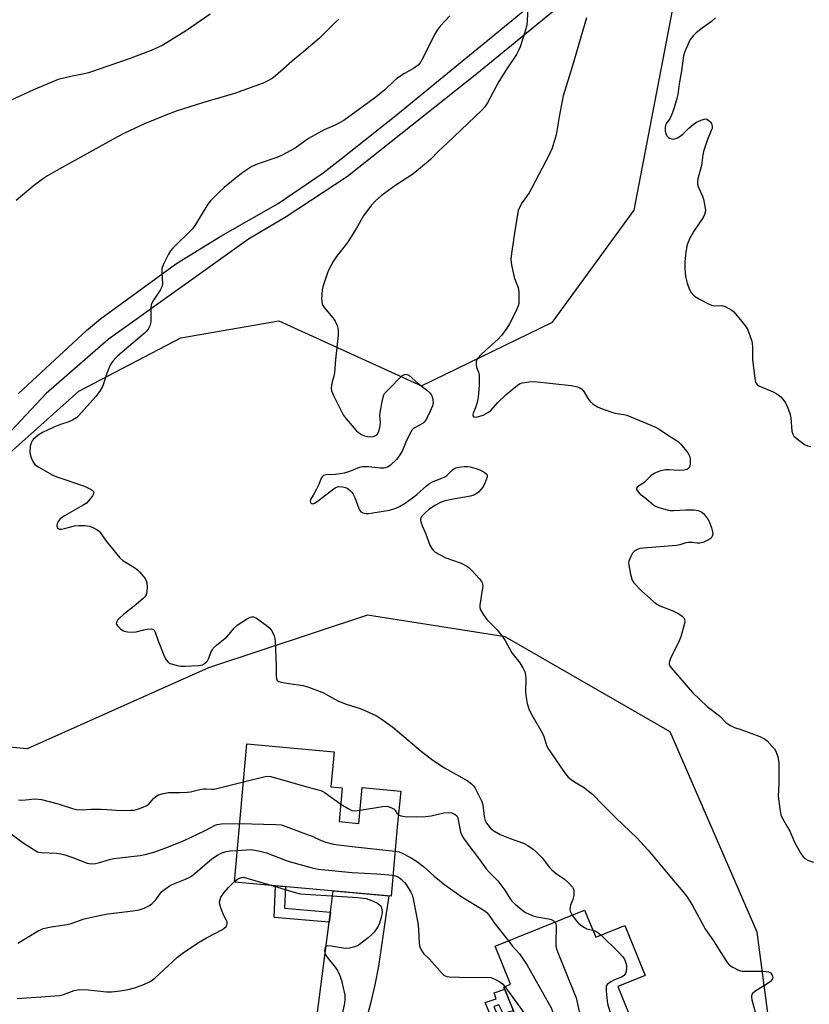
# Model space of a CAD drawing. Units: inches. Extents: x 1195769 to 1201769, y 537456 to 541457.
# Drawn here: x 1196749 to 1197023, y 540368 to 540710 of the extents above; entities that cross this region are included whole.
import ezdxf

# ---------------------------------------------------------------- set-up
doc = ezdxf.new("R2010")
doc.units = ezdxf.units.IN
doc.header["$MEASUREMENT"] = 0
for name, color, linetype in [('BLDG-Footprint', 5, 'Continuous'), ('NTRL-Trees', 3, 'Continuous'), ('TRANS-Non Street Sidewalk', 7, 'Continuous'), ('TRANS-Road', 130, 'Continuous'), ('Undefined', 1, 'Continuous')]:
    doc.layers.add(name, color=color, linetype=linetype)

msp = doc.modelspace()

# ---------------------------------------------------------------- linework, layer by layer
at = {"layer": 'BLDG-Footprint'}
for points, elevation in [([(1196859.96, 540431.63), (1196866.83, 540431.01), (1196867.98, 540443.48), (1196881.36, 540442.22), (1196880.17, 540429.82), (1196878.01, 540405.75), (1196823.54, 540410.64), (1196827.85, 540458.64), (1196858.18, 540455.92), (1196857.09, 540443.73), (1196861.01, 540443.38)], 362.49), ([(1196945.32, 540400.9), (1196949.17, 540391.42), (1196959.31, 540395.53), (1196966.36, 540378.14), (1196956.87, 540374.3), (1196960.8, 540364.62), (1196955.64, 540362.53), (1196962.65, 540345.23), (1196937.2, 540334.92), (1196925.46, 540363.88), (1196921.97, 540362.47), (1196917.24, 540374.14), (1196919.57, 540375.09), (1196914.22, 540388.29)], 360.23)]:
    msp.add_lwpolyline(points, close=True, dxfattribs=dict(at, elevation=elevation))
at = {"layer": 'NTRL-Trees'}
for points in [[(1196704.3, 540523.16), (1196769.42, 540581.27), (1196804.82, 540599.75), (1196838.96, 540605.73), (1196888.54, 540583.1), (1196934.13, 540605.23), (1196962.57, 540644.16), (1196979.27, 540731.18)], [(1197011.13, 540349.31), (1197005.34, 540393.21), (1196975.08, 540462.87), (1196917.65, 540495.92), (1196869.74, 540503.41), (1196814.54, 540485.08), (1196751.45, 540456.99), (1196703.54, 540461.48)]]:
    msp.add_lwpolyline(points, dxfattribs=at)
at = {"layer": 'TRANS-Non Street Sidewalk'}
for points in [[(1196856.9, 540400.21), (1196856.45, 540396.72), (1196837.3, 540398.29), (1196837.76, 540409.36), (1196841.27, 540409.05), (1196840.95, 540401.51)], [(1196921.43, 540348.76), (1196919.31, 540348.04), (1196910.71, 540368.78), (1196914.56, 540370.03), (1196913.8, 540372.13), (1196917.54, 540373.4), (1196918.4, 540371.28), (1196919.24, 540369.21), (1196920.6, 540365.84), (1196917, 540364.95), (1196915.49, 540368), (1196913.69, 540367.41)]]:
    msp.add_lwpolyline(points, close=True, dxfattribs=at)
at = {"layer": 'TRANS-Road'}
for points in [[(1196952.96, 540728.47), (1196907.88, 540691.52), (1196862.81, 540655.87), (1196841.51, 540641.9), (1196828.46, 540634.14), (1196779.54, 540599.24), (1196758.07, 540580.46), (1196737.11, 540558.28)], [(1196748.36, 540580.47), (1196772.02, 540602.38), (1196776.92, 540606.41), (1196802.98, 540625.4), (1196806.14, 540627.34), (1196818.75, 540635.11), (1196838.72, 540646.46), (1196854.41, 540657.12), (1196860.62, 540662.04), (1196879.08, 540676.65), (1196928.9, 540717.49)], [(1196850.61, 540352), (1196856.45, 540396.72), (1196856.9, 540400.21), (1196857.84, 540407.56), (1196877.19, 540405.83), (1196876.34, 540399.64), (1196873.63, 540381.43), (1196872.35, 540374.87), (1196870.84, 540368.37), (1196869.12, 540361.91)]]:
    msp.add_lwpolyline(points, dxfattribs=at)
at = {"layer": 'Undefined'}
for points, elevation in [([(1196925.62, 540715.26), (1196925.34, 540709.78), (1196925.12, 540708.06), (1196924.68, 540706.39), (1196922.91, 540700.96), (1196922.26, 540699.46), (1196921.62, 540698.25), (1196918.25, 540693.26), (1196915.53, 540688.91), (1196911.54, 540681.43), (1196910.58, 540680.05), (1196909.67, 540678.99), (1196904.71, 540674.34), (1196897.67, 540667.56), (1196894.4, 540664.61), (1196891.81, 540661.9), (1196890.94, 540661.1), (1196885.6, 540656.74), (1196879.71, 540652.83), (1196874.54, 540649.11), (1196872.63, 540647.41), (1196871.06, 540645.74), (1196868.42, 540642.19), (1196865.98, 540637.93), (1196862.83, 540632.96), (1196859.04, 540628.08), (1196857.9, 540626.35), (1196856.46, 540623.74), (1196855.84, 540622.41), (1196854.26, 540617.52), (1196854, 540616.43), (1196853.85, 540613.24), (1196853.89, 540612.38), (1196854.05, 540611.57), (1196854.28, 540611.07), (1196854.75, 540610.37), (1196857.69, 540606.78), (1196858.54, 540605.61), (1196859.27, 540604.09), (1196859.63, 540602.74), (1196859.61, 540600.71), (1196858.68, 540592.29), (1196858.33, 540587.67), (1196858.14, 540586.51), (1196857.53, 540584.54), (1196857.28, 540583.39), (1196857.18, 540582.23), (1196857.29, 540581.38), (1196857.96, 540579.75), (1196861.35, 540573.06), (1196862.4, 540571.64), (1196865.84, 540567.62), (1196866.71, 540566.86), (1196867.67, 540566.23), (1196868.7, 540565.77), (1196869.79, 540565.48), (1196870.63, 540565.41), (1196871.79, 540565.55), (1196872.59, 540565.79), (1196873.2, 540566.24), (1196873.69, 540567.22), (1196874.24, 540569.19), (1196874.32, 540570.34), (1196874.12, 540572.66), (1196874.16, 540573.83), (1196875, 540578.25), (1196875.47, 540579.95), (1196875.73, 540580.43), (1196876.24, 540581.05), (1196878.06, 540582.82), (1196880.88, 540585.82), (1196881.75, 540586.58), (1196882.69, 540587.08), (1196883.15, 540587.15), (1196883.6, 540587.09), (1196884.26, 540586.73), (1196887.29, 540584.01), (1196890.29, 540581.74), (1196891.5, 540580.62), (1196892.08, 540579.83), (1196892.43, 540578.91), (1196892.59, 540577.27), (1196892.45, 540576.19), (1196891.65, 540574.3), (1196890.48, 540571.9), (1196889.9, 540570.9), (1196889.54, 540570.47), (1196889.11, 540570.13), (1196886.36, 540568.66), (1196885.69, 540568.17), (1196885.31, 540567.76), (1196884.84, 540567.02), (1196884.17, 540565.69), (1196883.17, 540563.52), (1196882, 540560.68), (1196881.33, 540559.45), (1196879.99, 540557.62), (1196877.65, 540555.4), (1196876.72, 540554.79), (1196875.98, 540554.55), (1196875.44, 540554.48), (1196874.31, 540554.53), (1196870.29, 540554.99), (1196868.01, 540554.98), (1196866.9, 540554.7), (1196863.55, 540553.33), (1196861.73, 540552.79), (1196858.71, 540552.33), (1196855.28, 540552.13), (1196854.54, 540551.93), (1196854.15, 540551.65), (1196853.73, 540550.99), (1196852.84, 540548.85), (1196851.93, 540546.97), (1196850.95, 540545.12), (1196849.98, 540543.57), (1196849.91, 540542.96), (1196850.14, 540542.42), (1196850.4, 540542.18), (1196850.92, 540542.13), (1196851.34, 540542.27), (1196852.3, 540542.87), (1196857.29, 540546.75), (1196858.5, 540547.6), (1196859.02, 540547.87), (1196859.79, 540548.07), (1196861.12, 540547.99), (1196862.18, 540547.73), (1196862.92, 540547.4), (1196863.8, 540546.78), (1196864.37, 540546.17), (1196864.83, 540545.42), (1196865.35, 540544.34), (1196866.78, 540540.53), (1196867.18, 540539.78), (1196867.53, 540539.37), (1196868.23, 540538.99), (1196869.33, 540538.75), (1196870.19, 540538.74), (1196871.65, 540538.92), (1196877.44, 540539.9), (1196879.64, 540540.57), (1196880.95, 540541.14), (1196882.88, 540542.35), (1196885.46, 540544.15), (1196886.91, 540545.36), (1196890.29, 540548.4), (1196891.32, 540549.21), (1196892.61, 540549.9), (1196895.7, 540550.98), (1196896.75, 540551.48), (1196897.39, 540551.97), (1196899.42, 540553.86), (1196900.07, 540554.35), (1196900.57, 540554.58), (1196901.68, 540554.86), (1196903.43, 540555.09), (1196904.6, 540555.11), (1196905.48, 540554.99), (1196907.17, 540554.5), (1196908.85, 540553.87), (1196910.33, 540553.12), (1196911.13, 540552.52), (1196911.38, 540552.16), (1196911.4, 540551.46), (1196911.1, 540550.39), (1196910.55, 540549.03), (1196910.14, 540548.27), (1196909.32, 540547.15), (1196908.58, 540546.31), (1196907.95, 540545.78), (1196906.73, 540545.12), (1196905.68, 540544.76), (1196902.9, 540544.34), (1196898.99, 540543.58), (1196896.8, 540543.09), (1196895.47, 540542.66), (1196893.25, 540541.48), (1196891.07, 540540.06), (1196889.93, 540539.13), (1196888.74, 540537.81), (1196888.44, 540537.35), (1196888.25, 540536.87), (1196888.25, 540536.36), (1196888.36, 540535.84), (1196888.95, 540534.22), (1196890, 540531.87), (1196890.96, 540529.05), (1196891.53, 540527.73), (1196892.22, 540526.53), (1196892.72, 540525.89), (1196893.39, 540525.35), (1196894.89, 540524.43), (1196897, 540523.38), (1196902.35, 540521.49), (1196904.54, 540520.36), (1196905.2, 540519.83), (1196906.01, 540519.01), (1196908.77, 540515.99), (1196909.46, 540515.1), (1196909.77, 540514.38), (1196909.86, 540513.36), (1196909.74, 540512.22), (1196908.85, 540506.92), (1196908.89, 540506.07), (1196909.15, 540505.28), (1196910.15, 540503.53), (1196911.29, 540501.86), (1196914.77, 540498.45), (1196916.62, 540496.1), (1196917.66, 540494.54), (1196919.98, 540490.25), (1196922.81, 540486.83), (1196923.86, 540485.04), (1196924.49, 540483.7), (1196924.81, 540482.59), (1196924.88, 540481.42), (1196924.79, 540476.98), (1196924.83, 540475.5), (1196925.34, 540472.72), (1196925.86, 540470.82), (1196926.51, 540469.52), (1196930.6, 540462.45), (1196931.12, 540461.23), (1196932.08, 540458.18), (1196932.55, 540457.16), (1196933.51, 540455.66), (1196938.58, 540448.31), (1196939.58, 540447.09), (1196940.59, 540446.22), (1196941.75, 540445.45), (1196945.33, 540443.39), (1196946.49, 540442.5), (1196948.03, 540441.15), (1196951.73, 540437.36), (1196956.31, 540432.84), (1196963.46, 540426.01), (1196967.47, 540421.71), (1196974.35, 540413.33), (1196979.43, 540407.4), (1196980.82, 540405.57), (1196982.82, 540402.52), (1196987.37, 540394.18), (1196990.19, 540390.16), (1196992.66, 540386.1), (1196994.92, 540382.63), (1196995.7, 540381.79), (1196996.85, 540381.02), (1196998.61, 540380.12), (1196999.53, 540379.77), (1197000, 540379.67)], 356), ([(1196815.1, 540712.27), (1196806.81, 540706.62), (1196798.6, 540701.53), (1196796.9, 540700.67), (1196794.58, 540699.67), (1196786.86, 540696.73), (1196772.75, 540691.9), (1196770.75, 540691.41), (1196767.06, 540690.75), (1196762.2, 540689.55), (1196760.02, 540688.7), (1196753.57, 540685.98), (1196744.34, 540681.73)], 362), ([(1196898.45, 540711.76), (1196895.1, 540708.12), (1196894.05, 540706.71), (1196893.15, 540705.2), (1196889.38, 540697.67), (1196888.1, 540695.37), (1196887.46, 540694.61), (1196886.18, 540693.61), (1196882.71, 540691.73), (1196880.04, 540689.89), (1196878.91, 540688.96), (1196875.79, 540685.98), (1196872.68, 540683.44), (1196861.62, 540675.36), (1196858.6, 540673.69), (1196854.67, 540672.06), (1196851.59, 540670.4), (1196849.33, 540669.06), (1196844.61, 540665.73), (1196840.15, 540663.3), (1196838.23, 540662.49), (1196831.45, 540660.2), (1196829.54, 540659.34), (1196826.47, 540657.29), (1196823.72, 540655.21), (1196819.89, 540652.04), (1196817.93, 540650.24), (1196815.23, 540647.42), (1196814.29, 540646.28), (1196810.01, 540639.17), (1196808.96, 540637.63), (1196802.05, 540630.98), (1196801.28, 540630.08), (1196800.55, 540628.84), (1196798.77, 540625.2), (1196798.29, 540623.87), (1196798.22, 540622.42), (1196798.45, 540618.62), (1196798.29, 540617.55), (1196797.65, 540616.34), (1196795.13, 540612.5), (1196794.53, 540611.24), (1196794.39, 540610.1), (1196794.45, 540605.38), (1196794.11, 540604.01), (1196793.49, 540602.76), (1196792.93, 540602.1), (1196792.06, 540601.3), (1196783, 540593.55), (1196782.17, 540592.72), (1196781.25, 540591.63), (1196780.41, 540590.49), (1196779.89, 540589.52), (1196779.02, 540587.19), (1196777.88, 540583.49), (1196777.53, 540582.69), (1196776.8, 540581.46), (1196775.29, 540579.35), (1196769.43, 540572.76), (1196768.59, 540571.99), (1196767.21, 540571.16), (1196765.86, 540570.62), (1196763.01, 540569.68), (1196760.66, 540568.72), (1196756.78, 540566.85), (1196755.29, 540565.97), (1196753.53, 540564.41), (1196753.17, 540563.97), (1196752.81, 540563.35), (1196752.47, 540562.1), (1196752.36, 540559.89), (1196752.42, 540559.34), (1196752.64, 540558.52), (1196753.05, 540557.46), (1196753.57, 540556.46), (1196754.09, 540555.81), (1196755.26, 540554.98), (1196760.37, 540552.05), (1196761.75, 540551.5), (1196771.33, 540548.2), (1196773.71, 540547.11), (1196774.32, 540546.63), (1196774.53, 540546.24), (1196774.57, 540546.03), (1196774.47, 540545.57), (1196774.09, 540544.86), (1196772.87, 540543.22), (1196772.07, 540542.37), (1196770.9, 540541.58), (1196764.37, 540537.88), (1196762.95, 540536.85), (1196762.22, 540535.97), (1196761.87, 540535.21), (1196761.78, 540534.4), (1196761.97, 540533.73), (1196762.42, 540533.41), (1196762.83, 540533.32), (1196763.33, 540533.33), (1196764.37, 540533.54), (1196767.91, 540534.49), (1196769.38, 540534.59), (1196771.46, 540534.58), (1196772.34, 540534.5), (1196773.17, 540534.28), (1196774.49, 540533.71), (1196775.77, 540533.03), (1196776.45, 540532.54), (1196776.85, 540532.12), (1196779.04, 540529), (1196783.63, 540523.33), (1196784.73, 540522.4), (1196788.49, 540520.08), (1196789.75, 540519.17), (1196790.57, 540518.35), (1196791.7, 540517.01), (1196792.42, 540516.09), (1196792.86, 540515.37), (1196793.09, 540514.59), (1196793.15, 540513.17), (1196793.06, 540511.46), (1196792.8, 540510.41), (1196792.33, 540509.75), (1196791.73, 540509.16), (1196788.65, 540506.52), (1196784.97, 540503.58), (1196783.67, 540502.44), (1196782.89, 540501.64), (1196782.61, 540501.22), (1196782.45, 540500.81), (1196782.43, 540500.39), (1196782.49, 540500.17), (1196782.92, 540499.53), (1196783.75, 540498.74), (1196784.44, 540498.21), (1196785.19, 540497.84), (1196786.27, 540497.63), (1196787.94, 540497.51), (1196789.36, 540497.63), (1196791.98, 540498.32), (1196793.15, 540498.54), (1196794.59, 540498.61), (1196795.33, 540498.41), (1196795.64, 540498.13), (1196796, 540497.54), (1196797.02, 540494.42), (1196799.2, 540488.89), (1196799.77, 540487.89), (1196800.5, 540487.06), (1196801.2, 540486.63), (1196802, 540486.35), (1196803.69, 540485.92), (1196804.83, 540485.72), (1196806.3, 540485.7), (1196811.01, 540485.9), (1196811.87, 540486.01), (1196812.41, 540486.16), (1196813.11, 540486.56), (1196813.73, 540487.09), (1196814.09, 540487.5), (1196814.5, 540488.16), (1196815.45, 540490.68), (1196815.83, 540491.39), (1196816.29, 540492.04), (1196817.29, 540493.01), (1196820.84, 540495.88), (1196823.51, 540498.99), (1196824.46, 540499.9), (1196827.72, 540502), (1196829.01, 540502.67), (1196829.51, 540502.8), (1196830.2, 540502.8), (1196831.19, 540502.35), (1196834.52, 540499.93), (1196835.88, 540498.84), (1196836.56, 540497.97), (1196837.3, 540496.19), (1196837.6, 540495.12), (1196837.71, 540494.25), (1196838.02, 540485.73), (1196838, 540482.36), (1196838.11, 540481.32), (1196838.39, 540480.7), (1196839, 540480.32), (1196839.79, 540480.1), (1196842.39, 540479.65), (1196847.41, 540478.96), (1196848.27, 540478.75), (1196849.66, 540478.29), (1196854.3, 540476.48), (1196858.4, 540474.16), (1196859.73, 540473.51), (1196862.77, 540472.31), (1196866.93, 540471.07), (1196868.45, 540470.53), (1196873.11, 540468.24), (1196874.58, 540467.33), (1196878.57, 540464.47), (1196888.45, 540456.09), (1196892.52, 540452.99), (1196896.58, 540450.38), (1196904.41, 540445.88), (1196906, 540444.79), (1196906.59, 540444.24), (1196907.24, 540443.29), (1196909.47, 540438.82), (1196909.87, 540437.44), (1196910.42, 540433.45), (1196910.73, 540432.07), (1196911.22, 540431.07), (1196912.5, 540429.52), (1196913.13, 540428.93), (1196913.79, 540428.44), (1196915.97, 540427.2), (1196919.37, 540425.72), (1196924.05, 540424.14), (1196925.54, 540423.33), (1196927.43, 540422.1), (1196928.52, 540421.14), (1196930.55, 540419.02), (1196933.08, 540415.72), (1196933.86, 540414.85), (1196935.42, 540413.6), (1196938.34, 540411.68), (1196939.98, 540410.08), (1196941.11, 540408.82), (1196941.49, 540408.12), (1196941.6, 540407.6), (1196941.51, 540405.91), (1196941.22, 540404.54), (1196940.43, 540402.64), (1196940.15, 540401.25), (1196940.25, 540400.45), (1196940.98, 540399.14)], 358), ([(1196859.8, 540710.55), (1196858.71, 540709.57), (1196854.77, 540705.6), (1196853.05, 540704), (1196847.67, 540699.38), (1196844.41, 540696.7), (1196837.77, 540690.89), (1196836.62, 540689.95), (1196835.61, 540689.31), (1196833.46, 540688.29), (1196823.54, 540684.74), (1196812.45, 540681.45), (1196803.19, 540678.55), (1196799.68, 540677.25), (1196792.26, 540674.18), (1196785.31, 540670.92), (1196782.85, 540669.64), (1196762.53, 540658.47), (1196758.44, 540656.06), (1196756.72, 540654.94), (1196753.51, 540652.46), (1196747.55, 540647.56)], 360), ([(1196990.87, 540711.05), (1196989.41, 540709.71), (1196986.18, 540707.48), (1196984.11, 540705.81), (1196983.03, 540704.81), (1196982.05, 540703.49), (1196980.59, 540700.31), (1196980.04, 540698.96), (1196979.73, 540697.84), (1196979.05, 540692.6), (1196978.2, 540688.06), (1196977.72, 540684.41), (1196977.43, 540683.02), (1196976.47, 540679.75), (1196975.57, 540677.22), (1196975.06, 540676.17), (1196973.82, 540674.37), (1196973.47, 540673.67), (1196973.3, 540672.87), (1196973.31, 540671.75), (1196973.59, 540670.66), (1196974.01, 540669.94), (1196974.38, 540669.53), (1196974.83, 540669.24), (1196975.61, 540668.96), (1196976.14, 540668.88), (1196976.66, 540668.93), (1196977.64, 540669.3), (1196978.57, 540669.85), (1196979.46, 540670.6), (1196981.56, 540672.68), (1196983.05, 540673.92), (1196984.24, 540674.71), (1196985.84, 540675.5), (1196986.92, 540675.85), (1196987.39, 540675.87), (1196987.85, 540675.76), (1196988.77, 540675.16), (1196989.16, 540674.76), (1196989.43, 540674.31), (1196989.67, 540673.36), (1196989.63, 540672.6), (1196989.39, 540671.85), (1196988.09, 540668.7), (1196986.71, 540664.6), (1196986.46, 540663.45), (1196985.93, 540659.73), (1196984.75, 540655.11), (1196984.54, 540653.97), (1196984.53, 540653.41), (1196984.72, 540652.61), (1196986.36, 540648.99), (1196986.71, 540647.96), (1196987.27, 540644.86), (1196987.31, 540644.02), (1196987.25, 540643.47), (1196987.02, 540642.67), (1196986.55, 540641.63), (1196983.31, 540636.84), (1196981.73, 540633.95), (1196980.99, 540632.14), (1196980.53, 540629.66), (1196980.23, 540626.18), (1196980.2, 540623.8), (1196980.39, 540621.12), (1196980.97, 540618.8), (1196981.64, 540616.82), (1196982.4, 540615.57), (1196983.57, 540614.28), (1196985.29, 540613.24), (1196988.4, 540611.64), (1196989.45, 540611.18), (1196990.53, 540610.95), (1196993.08, 540611.01), (1196994.19, 540610.68), (1196995.53, 540610.03), (1196996.55, 540609.43), (1196997.21, 540608.86), (1197000, 540605.42)], 352), ([(1197000, 540605.42), (1197001.28, 540603.83), (1197001.95, 540602.76), (1197002.82, 540600.57), (1197003.45, 540598.62), (1197003.67, 540596.74), (1197003.67, 540593.67), (1197003.75, 540592.22), (1197004.49, 540585.67), (1197004.81, 540584.28), (1197005.28, 540583.62), (1197005.97, 540583.14), (1197010.86, 540581.03), (1197012.16, 540580.37), (1197013.54, 540579.27), (1197014.66, 540578.07), (1197015.18, 540577.22), (1197015.92, 540575.75), (1197016.75, 540573.44), (1197017, 540572.03), (1197017.44, 540567.4), (1197017.69, 540566.32), (1197018.13, 540565.64), (1197019.21, 540564.69), (1197021.83, 540562.74), (1197022.84, 540562.2), (1197023.95, 540561.98)], 352), ([(1197000, 540463.54), (1197006.32, 540461.2), (1197007.88, 540460.46), (1197008.77, 540459.71), (1197010.61, 540457.8), (1197011.37, 540456.9), (1197011.83, 540456.16), (1197012.5, 540454.2), (1197012.91, 540452.16), (1197012.85, 540444.94), (1197012.66, 540440.5), (1197013.18, 540436.04), (1197013.54, 540434), (1197014.12, 540432.7), (1197015.9, 540429.75), (1197016.7, 540428.28), (1197018.44, 540424.31), (1197020.58, 540420.53), (1197021.36, 540419.34), (1197021.96, 540418.78), (1197023.23, 540418.14), (1197024.88, 540417.58)], 354), ([(1196748.41, 540439.18), (1196749.48, 540439.14), (1196750.83, 540439.18), (1196754.16, 540439.51), (1196756.45, 540439.35), (1196762.2, 540437.85), (1196767.22, 540436.19), (1196768.6, 540435.87), (1196770.51, 540435.73), (1196773.69, 540435.92), (1196777.2, 540435.91), (1196779.24, 540435.86), (1196784.15, 540435.55), (1196787.53, 540435.57), (1196788.64, 540435.67), (1196789.49, 540435.88), (1196791.73, 540436.63), (1196792.8, 540437.09), (1196793.71, 540437.75), (1196795.37, 540439.71), (1196796.15, 540440.42), (1196797.14, 540440.93), (1196798.83, 540441.44), (1196800.54, 540441.74), (1196804.46, 540441.72), (1196807.07, 540441.83), (1196808.19, 540442.02), (1196811.49, 540442.85), (1196812.86, 540443.07), (1196813.7, 540443.07), (1196815.7, 540442.89), (1196816.46, 540442.93), (1196826.67, 540445.44)], 360), ([(1196826.67, 540445.44), (1196834.18, 540447.31), (1196835.34, 540447.44), (1196836.19, 540447.33), (1196847.83, 540443.91), (1196852.22, 540442.82), (1196853.52, 540442.41), (1196854.28, 540442.05), (1196855.03, 540441.6), (1196860.5, 540437.73)], 360), ([(1196860.5, 540437.73), (1196863.08, 540436.15), (1196864.39, 540435.53), (1196865.39, 540435.38), (1196867.25, 540435.59)], 360), ([(1196867.25, 540435.59), (1196875.06, 540436.92), (1196876.5, 540436.99), (1196877.87, 540436.58), (1196879.1, 540435.91), (1196879.47, 540435.55), (1196880.04, 540434.56), (1196880.58, 540434.03)], 360), ([(1196880.58, 540434.03), (1196881.35, 540433.65), (1196882.75, 540433.46), (1196886.82, 540433.31), (1196889.97, 540433.41), (1196891.95, 540433.59), (1196896.36, 540434.65), (1196898.08, 540434.83), (1196899.17, 540434.69), (1196900.33, 540434.1), (1196900.9, 540433.61), (1196901.26, 540432.97), (1196902.17, 540427.93), (1196902.47, 540427.12), (1196903.2, 540425.9), (1196905.35, 540422.83), (1196907.32, 540420.37), (1196908.93, 540418.07), (1196911.07, 540415.27), (1196912.23, 540413.97), (1196915.13, 540411.05), (1196915.88, 540410.16), (1196917.52, 540407.77), (1196919.38, 540404.78), (1196920.1, 540403.88), (1196921.16, 540402.93), (1196923.85, 540400.77), (1196924.77, 540400.1), (1196925.51, 540399.69), (1196927.33, 540398.92), (1196928.67, 540398.48), (1196932.78, 540397.86), (1196933.63, 540397.66), (1196934.37, 540397.31), (1196935, 540396.72)], 360), ([(1196740.8, 540431.14), (1196750.04, 540424.26), (1196753.47, 540422), (1196754.99, 540421.16), (1196755.53, 540420.99), (1196756.38, 540420.86), (1196761.66, 540420.63), (1196763.11, 540420.48), (1196764.48, 540420.12), (1196766.9, 540419.31), (1196772.28, 540417.23), (1196773.73, 540417), (1196775.19, 540417.02), (1196776.28, 540417.26), (1196780.1, 540418.46), (1196781.55, 540418.84), (1196790.69, 540419.88), (1196792.97, 540420.36), (1196795.52, 540421.05), (1196800.01, 540422.6), (1196806.01, 540425.08), (1196813.33, 540428.57), (1196816.81, 540430.4), (1196817.55, 540430.68), (1196818.98, 540430.86), (1196825.37, 540431.01)], 362), ([(1196825.37, 540431.01), (1196837.78, 540430.67), (1196839.82, 540430.5), (1196841.21, 540430.09), (1196849.16, 540427.09), (1196850.51, 540426.54), (1196853.67, 540425.06), (1196855.36, 540424.53), (1196857.94, 540423.85), (1196859.69, 540423.54), (1196864.41, 540422.95), (1196879.42, 540421.41)], 362), ([(1196748.17, 540389.44), (1196755.22, 540393.64), (1196756.28, 540394.19), (1196757, 540394.45), (1196759.78, 540395.02), (1196765.39, 540395.85), (1196766.67, 540396.23), (1196771.22, 540397.87), (1196777.6, 540399.28), (1196779.58, 540399.61), (1196788.22, 540400.57), (1196790.42, 540401.02), (1196792.07, 540401.58), (1196793.94, 540402.44), (1196794.84, 540403.09), (1196796.13, 540404.5), (1196798.08, 540407.09), (1196798.7, 540407.69), (1196799.61, 540408.4), (1196800.79, 540409.22), (1196801.8, 540409.8), (1196806.5, 540411.61), (1196807.79, 540412.19), (1196808.53, 540412.63), (1196809.91, 540413.67), (1196815.64, 540418.67), (1196817.59, 540420.02), (1196818.85, 540420.68), (1196820.63, 540421.25), (1196822.08, 540421.45), (1196824.53, 540421.65)], 364), ([(1196824.53, 540421.65), (1196829.11, 540421.95), (1196829.96, 540421.87), (1196831.91, 540421.46), (1196834.67, 540420.73), (1196840.93, 540418.32), (1196842.6, 540417.75), (1196850.59, 540415.57), (1196852.6, 540415.11), (1196864.48, 540413.95), (1196873.03, 540413.46), (1196878.66, 540412.99)], 364), ([(1196879.42, 540421.41), (1196880.82, 540421.12), (1196881.91, 540420.71), (1196884.81, 540419.14), (1196886.87, 540417.92), (1196889.28, 540416.03), (1196893.02, 540412.68), (1196896.68, 540409.62), (1196902.63, 540405.48), (1196910.65, 540400.58), (1196911.28, 540400), (1196911.84, 540399.34), (1196913.81, 540396.4), (1196918.79, 540390.14)], 362), ([(1196747.92, 540370.13), (1196762.66, 540371.21), (1196764.04, 540371.56), (1196767.76, 540372.92), (1196769.45, 540373.25), (1196772.64, 540373.14), (1196779.07, 540372.48), (1196780.79, 540372.5), (1196783.75, 540372.82), (1196786.54, 540373.27), (1196788.71, 540373.86), (1196791.37, 540374.74), (1196793.69, 540375.79), (1196794.91, 540376.47), (1196795.81, 540377.18), (1196803.75, 540384.48), (1196805.37, 540385.77), (1196810.96, 540389.66), (1196813.76, 540391.23), (1196819.35, 540394.11), (1196820, 540394.59), (1196820.58, 540395.19), (1196820.87, 540395.61), (1196821.04, 540396.07), (1196820.97, 540396.76), (1196820.69, 540397.47), (1196819.62, 540399.5), (1196818.79, 540401.64), (1196818.39, 540402.99), (1196818.33, 540403.53), (1196818.39, 540404.05), (1196818.83, 540405.33), (1196819.96, 540407.03), (1196821.46, 540408.74), (1196823.56, 540410.78)], 366), ([(1196823.56, 540410.78), (1196824.62, 540411.62), (1196825.3, 540412.03), (1196825.97, 540412.25), (1196826.72, 540412.27), (1196827.83, 540412.03), (1196836.13, 540409.51)], 366), ([(1196878.66, 540412.99), (1196879.53, 540412.81), (1196880.22, 540412.54), (1196880.88, 540412.15), (1196881.51, 540411.63), (1196882.67, 540410.45), (1196883.21, 540409.8), (1196884.89, 540407.12), (1196885.32, 540406.13), (1196885.69, 540404.78), (1196887.29, 540396.47), (1196887.55, 540394.26), (1196887.82, 540389.38), (1196887.94, 540388.52), (1196888.16, 540387.71), (1196888.65, 540386.7), (1196889.3, 540385.79), (1196891.36, 540383.79), (1196895.74, 540378.88), (1196896.37, 540378.31), (1196896.84, 540378.02), (1196897.37, 540377.85), (1196898.23, 540377.73), (1196905.4, 540377.43), (1196910.98, 540377.56), (1196912.64, 540377.45), (1196913.83, 540377.01), (1196915.81, 540375.91), (1196916.73, 540375.23), (1196917.62, 540374.29)], 364), ([(1196836.13, 540409.51), (1196844.66, 540406.95), (1196846.4, 540406.55), (1196866.49, 540405.24), (1196869.33, 540404.9), (1196871.21, 540404.23), (1196873.02, 540403.39), (1196873.73, 540402.96), (1196874.28, 540402.41), (1196874.53, 540401.96), (1196874.78, 540401.21), (1196874.89, 540400.14), (1196874.66, 540398.76), (1196873.97, 540396.3), (1196873.36, 540395.04), (1196872.07, 540393.2), (1196871.33, 540392.36), (1196870.01, 540391.23), (1196867.05, 540388.9), (1196866.32, 540388.46), (1196865.26, 540388.06), (1196863.59, 540387.64), (1196862.46, 540387.49), (1196861.31, 540387.59), (1196857.23, 540388.38), (1196855.92, 540388.44), (1196855.3, 540388.23), (1196855.04, 540387.88), (1196854.91, 540387.39), (1196854.88, 540386.87), (1196854.99, 540386.07), (1196855.38, 540385.03), (1196856.07, 540384.06), (1196858.56, 540381.03), (1196859.44, 540379.6), (1196860.19, 540378.11), (1196860.71, 540376.46), (1196861.86, 540371.31), (1196861.95, 540370.18), (1196861.82, 540368.53), (1196859.91, 540359.84)], 366), ([(1196935, 540396.72), (1196935.26, 540396.14), (1196935.42, 540395.11), (1196935.29, 540389.51), (1196935.32, 540388.63), (1196935.45, 540387.78), (1196936.03, 540386.11), (1196941.61, 540372.32), (1196942.34, 540370.37), (1196944.04, 540362.99), (1196944.65, 540359.19), (1196945.06, 540357.79), (1196945.68, 540356.14), (1196946.45, 540354.55), (1196952.04, 540343.76), (1196953.36, 540341.47)], 360), ([(1196940.98, 540399.14), (1196942.72, 540396.83), (1196943.29, 540396.24), (1196944.32, 540395.39), (1196945.26, 540394.78), (1196946.05, 540394.42), (1196948.17, 540393.88)], 358), ([(1196948.17, 540393.88), (1196948.82, 540393.68), (1196949.59, 540393.34), (1196950.32, 540392.87), (1196951.11, 540392.21)], 358), ([(1196918.79, 540390.14), (1196920.16, 540388.42), (1196922.62, 540385.7), (1196925.37, 540381.75), (1196933.68, 540366.96), (1196934.17, 540365.6), (1196934.88, 540362.5), (1196935.76, 540355.42), (1196937.13, 540351.21), (1196938.29, 540348.18), (1196943.82, 540337.6)], 362), ([(1196951.11, 540392.21), (1196957.32, 540386.06), (1196958.54, 540384.77), (1196958.88, 540384.3), (1196959.25, 540383.54), (1196959.84, 540381.6), (1196959.91, 540380.75), (1196959.75, 540379.6), (1196959.5, 540378.79), (1196959.07, 540378.12), (1196958.19, 540377.53), (1196955.66, 540376.63), (1196954.38, 540375.98), (1196953.28, 540375.17), (1196953.02, 540374.81), (1196952.87, 540374.39), (1196952.81, 540373.85), (1196952.85, 540372.72), (1196953.19, 540369.23), (1196953.43, 540367.8), (1196953.95, 540366.1), (1196954.76, 540363.86), (1196956.46, 540360.52)], 358), ([(1197000, 540379.67), (1197006.71, 540379.7), (1197008.43, 540379.58), (1197009.23, 540379.4), (1197009.93, 540379.08), (1197010.4, 540378.55), (1197010.69, 540377.91), (1197010.75, 540377.46), (1197010.62, 540376.96), (1197010.36, 540376.49), (1197009.98, 540376.08), (1197008.79, 540375.24), (1197004.47, 540372.64), (1197003.7, 540371.94), (1197003.46, 540371.55), (1197003.34, 540371.09), (1197003.36, 540370.56), (1197003.52, 540369.72), (1197005.49, 540362.55)], 356), ([(1196917.62, 540374.29), (1196923.75, 540365.83), (1196925.07, 540363.72)], 364)]:
    msp.add_lwpolyline(points, dxfattribs=dict(at, elevation=elevation))
msp.add_polyline3d([(1196945.96, 540711.06, 354), (1196940.97, 540694.02, 354), (1196937.86, 540683.94, 354), (1196937.47, 540682.23, 354), (1196936.42, 540676.64, 354), (1196935.39, 540670.41, 354), (1196934.05, 540665.71, 354), (1196932.99, 540663.37, 354), (1196926.89, 540651.73, 354), (1196925.99, 540650.22, 354), (1196923.55, 540646.78, 354), (1196922.63, 540645.07, 354), (1196922.26, 540644, 354), (1196921.07, 540637.03, 354), (1196919.99, 540629.94, 354), (1196919.76, 540628.19, 354), (1196919.68, 540626.88, 354), (1196919.85, 540625.22, 354), (1196920.75, 540621.29, 354), (1196921.09, 540620.2, 354), (1196922.02, 540617.87, 354), (1196922.31, 540616.79, 354), (1196922.42, 540615.32, 354), (1196922.43, 540612.65, 354), (1196922.39, 540611.77, 354), (1196922.23, 540610.93, 354), (1196921.37, 540608.9, 354), (1196919.17, 540604.63, 354), (1196918.26, 540603.19, 354), (1196916.45, 540600.65, 354), (1196915.3, 540599.38, 354), (1196911.12, 540595.68, 354), (1196909.23, 540593.91, 354), (1196908.25, 540592.88, 354), (1196907.81, 540592.21, 354), (1196907.61, 540591.47, 354), (1196907.58, 540590.42, 354), (1196907.74, 540589.64, 354), (1196908.38, 540587.86, 354), (1196908.6, 540586.93, 354), (1196908.69, 540585.52, 354), (1196908.62, 540583.23, 354), (1196908.25, 540579.18, 354), (1196908.02, 540577.75, 354), (1196907.34, 540575.45, 354), (1196906.56, 540573.62, 354), (1196906.44, 540572.97, 354), (1196906.54, 540572.62, 354), (1196906.85, 540572.37, 354), (1196907.56, 540572.23, 354), (1196908.09, 540572.3, 354), (1196910.05, 540572.96, 354), (1196911.85, 540573.94, 354), (1196912.66, 540574.58, 354), (1196914.96, 540577.16, 354), (1196918.06, 540580.09, 354), (1196921.94, 540583.32, 354), (1196922.88, 540583.92, 354), (1196923.58, 540584.19, 354), (1196925.87, 540584.54, 354), (1196927.89, 540584.62, 354), (1196940.64, 540583.27, 354), (1196942.83, 540582.73, 354), (1196943.6, 540582.45, 354), (1196944.29, 540582.05, 354), (1196945.09, 540581.11, 354), (1196946.27, 540578.94, 354), (1196947.24, 540577.64, 354), (1196948.27, 540576.7, 354), (1196949.79, 540575.77, 354), (1196951.4, 540575.07, 354), (1196955.53, 540573.69, 354), (1196956.66, 540573.46, 354), (1196958.93, 540573.19, 354), (1196960.02, 540572.9, 354), (1196969.75, 540568.84, 354), (1196971.26, 540568.07, 354), (1196973.78, 540566.33, 354), (1196977.26, 540564.16, 354), (1196977.96, 540563.63, 354), (1196978.77, 540562.79, 354), (1196981.17, 540559.79, 354), (1196981.65, 540559.06, 354), (1196981.89, 540558.55, 354), (1196982.05, 540557.44, 354), (1196982.01, 540555.99, 354), (1196981.88, 540555.16, 354), (1196981.56, 540554.49, 354), (1196980.97, 540554.06, 354), (1196979.9, 540553.83, 354), (1196978.16, 540553.73, 354), (1196974.62, 540553.89, 354), (1196973.53, 540553.87, 354), (1196971.87, 540553.55, 354), (1196970.24, 540553.02, 354), (1196969.49, 540552.62, 354), (1196968.35, 540551.77, 354), (1196965.86, 540549.43, 354), (1196963.74, 540548.01, 354), (1196963.36, 540547.49, 354), (1196963.4, 540547.1, 354), (1196963.92, 540546.25, 354), (1196964.69, 540545.47, 354), (1196966.21, 540544.31, 354), (1196969.28, 540541.74, 354), (1196970, 540541.3, 354), (1196970.81, 540540.98, 354), (1196973.6, 540540.11, 354), (1196975.02, 540539.79, 354), (1196976.18, 540539.75, 354), (1196980.56, 540539.98, 354), (1196983.37, 540540.01, 354), (1196984.7, 540539.8, 354), (1196985.44, 540539.52, 354), (1196986.14, 540539.16, 354), (1196986.78, 540538.62, 354), (1196987.53, 540537.72, 354), (1196988.2, 540536.74, 354), (1196988.6, 540535.96, 354), (1196989.41, 540533.78, 354), (1196989.8, 540532.39, 354), (1196989.89, 540531.57, 354), (1196989.73, 540530.8, 354), (1196989.34, 540530.13, 354), (1196988.67, 540529.64, 354), (1196986.77, 540528.8, 354), (1196985.36, 540528.4, 354), (1196984.52, 540528.4, 354), (1196982.76, 540528.67, 354), (1196981.39, 540528.66, 354), (1196980.57, 540528.5, 354), (1196978.41, 540527.81, 354), (1196977.27, 540527.6, 354), (1196965.75, 540526.69, 354), (1196964.57, 540526.52, 354), (1196963.75, 540526.27, 354), (1196962.79, 540525.7, 354), (1196962.01, 540524.94, 354), (1196961.34, 540523.74, 354), (1196960.74, 540522.2, 354), (1196960.63, 540521.67, 354), (1196960.65, 540520.81, 354), (1196961.27, 540517.59, 354), (1196961.81, 540515.6, 354), (1196962.4, 540514.67, 354), (1196965.16, 540511.82, 354), (1196969.24, 540508.09, 354), (1196970.43, 540507.23, 354), (1196971.43, 540506.69, 354), (1196975.77, 540504.99, 354), (1196978.07, 540503.91, 354), (1196979.22, 540503.07, 354), (1196979.79, 540502.48, 354), (1196980.08, 540502.05, 354), (1196980.22, 540501.31, 354), (1196980.1, 540500.47, 354), (1196978.76, 540495.85, 354), (1196978.2, 540494.49, 354), (1196975.24, 540488.39, 354), (1196974.81, 540487.34, 354), (1196974.69, 540486.82, 354), (1196974.74, 540486.32, 354), (1196974.94, 540485.84, 354), (1196975.39, 540485.14, 354), (1196982.9, 540476.57, 354), (1196987.97, 540471.63, 354), (1196992.2, 540468.35, 354), (1196994.46, 540466.14, 354), (1196995.1, 540465.61, 354), (1196996.1, 540465.01, 354), (1196997.44, 540464.34, 354), (1197000, 540463.54, 354)], dxfattribs=at)

doc.saveas('drawing.dxf')
